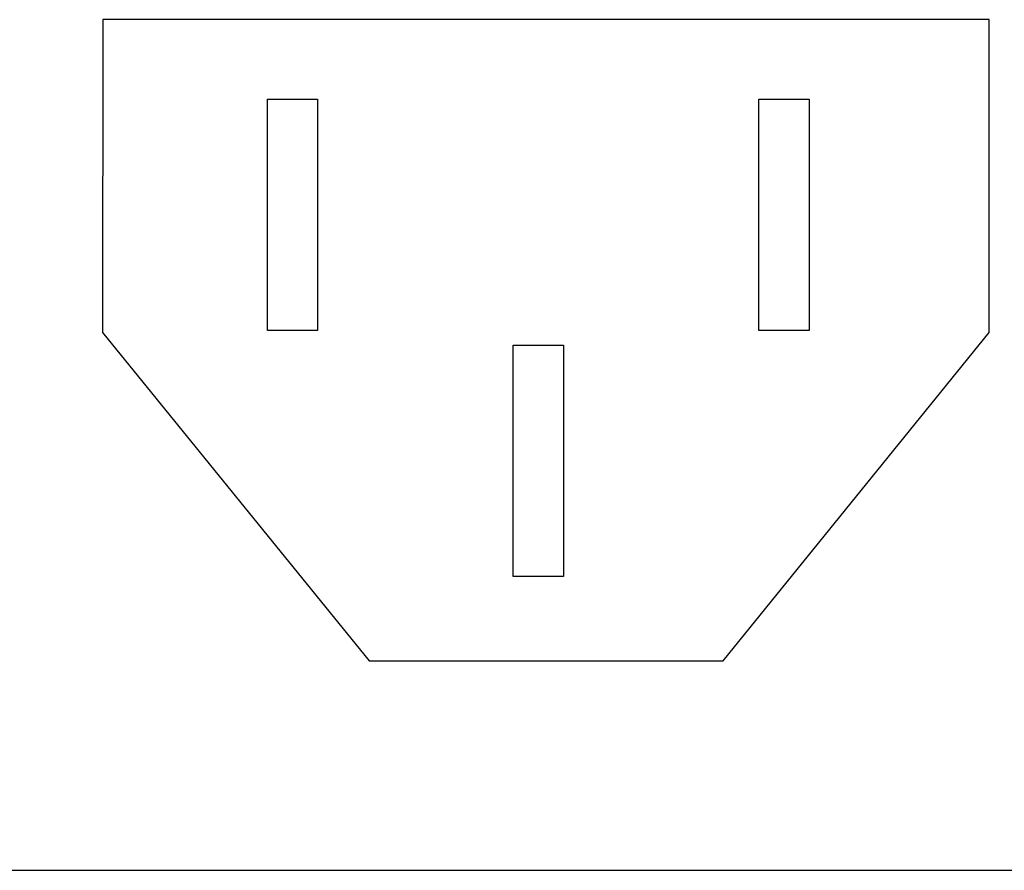
# Model space of a CAD drawing. Units: millimetres. Extents: x 0 to 4756, y 0 to 1682.
# Drawn here: x 3790 to 3802, y 486 to 496 of the extents above; entities that cross this region are included whole.
import ezdxf

# ---------------------------------------------------------------- set-up
doc = ezdxf.new("R2010")
doc.units = ezdxf.units.MM
doc.header["$LTSCALE"] = 261.57428
doc.layers.add('7_ALL_FEATURES', color=7, linetype='CONTINUOUS')

msp = doc.modelspace()

# ---------------------------------------------------------------- linework, layer by layer
at = {"layer": '7_ALL_FEATURES', "color": 7, "linetype": 'Continuous'}
for p, q in [((3791.003, 495.905), (3790.998, 492.239)), ((3801.391, 495.905), (3791.003, 495.905)), ((3801.391, 492.239), (3801.391, 495.905)), ((3792.932, 494.973), (3793.521, 494.973)), ((3792.932, 492.261), (3792.932, 494.973)), ((3793.521, 494.973), (3793.521, 492.261)), ((3798.694, 494.973), (3799.283, 494.973)), ((3798.694, 492.261), (3798.694, 494.973)), ((3799.283, 494.973), (3799.283, 492.261)), ((3790.998, 492.239), (3794.127, 488.39)), ((3793.521, 492.261), (3792.932, 492.261)), ((3798.275, 488.39), (3801.391, 492.239)), ((3799.283, 492.261), (3798.694, 492.261)), ((3795.813, 492.092), (3796.402, 492.092)), ((3795.813, 489.378), (3795.813, 492.092)), ((3796.402, 492.092), (3796.402, 489.378)), ((3796.402, 489.378), (3795.813, 489.378)), ((3794.127, 488.39), (3798.275, 488.39)), ((3768.2, 485.936), (3903.2, 485.936))]:
    msp.add_line(p, q, dxfattribs=at)

doc.saveas('drawing.dxf')
